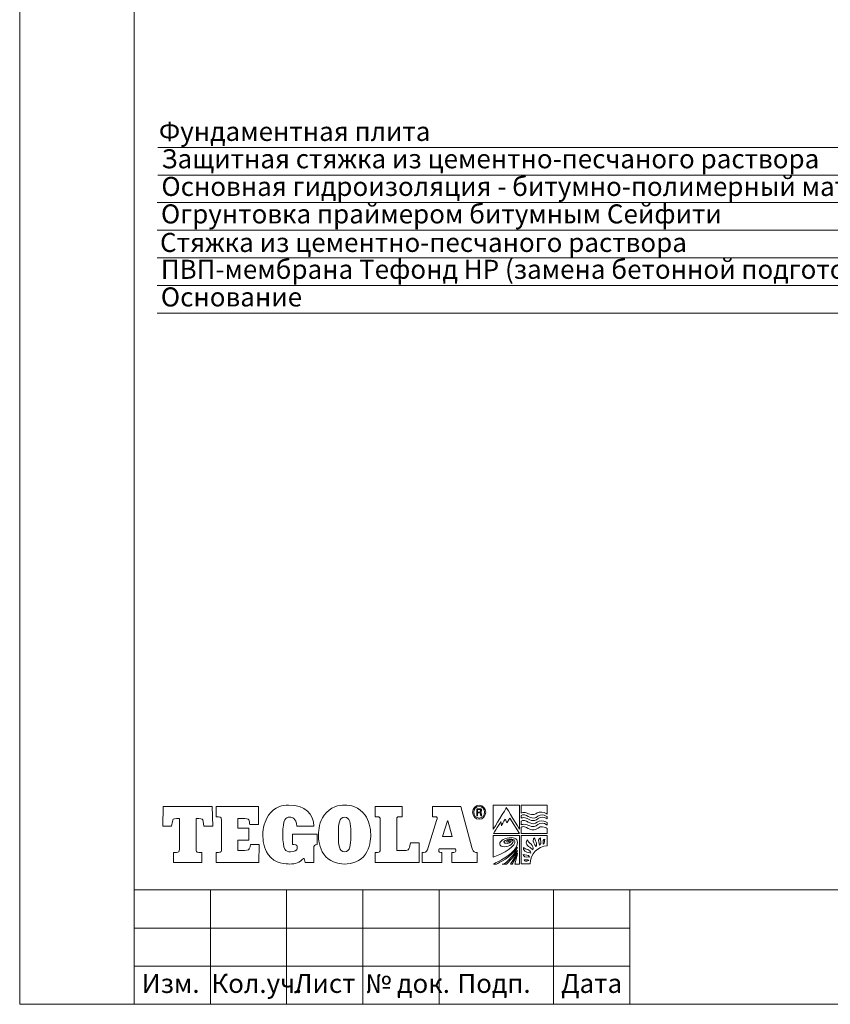
# Model space of a CAD drawing. Units: millimetres. Extents: x -6875 to 42256, y -7135 to -4552.
# Drawn here: x 3312 to 4269, y -7135 to -5973 of the extents above; entities that cross this region are included whole.
import ezdxf

# ---------------------------------------------------------------- set-up
doc = ezdxf.new("R2010")
doc.units = ezdxf.units.MM
doc.layers.add('Поля', color=5, linetype='Continuous', lineweight=0, plot=False)
for name, color, linetype, lineweight in [('Рамка', 7, 'Continuous', 15), ('Тегола', 152, 'Continuous', 15), ('Текст', 7, 'Continuous', 15), ('Флажок', 170, 'Continuous', 15)]:
    doc.layers.add(name, color=color, linetype=linetype, lineweight=lineweight)
doc.styles.add('Текст', font='mipgost.shx', dxfattribs={"oblique": 15, "height": 22.5})

# ---------------------------------------------------------------- blocks, each defined once
blk = doc.blocks.new('Тегола')
at = {"layer": 'Тегола', "color": 152}
for points, knots in [([(-50.36, 0), (-50.36, 0), (-50.76, -16.45), (-50.76, -16.45), (-50.76, -16.45), (-50.76, -16.45), (-43.47, -16.45), (-43.47, -16.45), (-43.47, -16.45), (-43.47, -16.45), (-42.73, -12.48), (-42.73, -12.48), (-42.73, -12.48), (-42.39, -10.81), (-42.28, -10.2), (-39.17, -10.2), (-39.17, -10.2), (-39.17, -10.2), (-36.8, -10.2), (-36.8, -10.2), (-36.8, -10.2), (-36.8, -10.2), (-36.8, -35.71), (-36.8, -35.71), (-36.8, -35.71), (-36.8, -37.92), (-37.42, -38.4), (-39.17, -38.4), (-39.17, -38.4), (-39.17, -38.4), (-41.72, -38.4), (-41.72, -38.4), (-41.72, -38.4), (-41.72, -38.4), (-41.72, -46.98), (-41.72, -46.98), (-41.72, -46.98), (-41.72, -46.98), (-18.09, -46.98), (-18.09, -46.98), (-18.09, -46.98), (-18.09, -46.98), (-18.09, -38.4), (-18.09, -38.4), (-18.09, -38.4), (-18.09, -38.4), (-20.63, -38.4), (-20.63, -38.4), (-20.63, -38.4), (-22.95, -38.4), (-22.95, -37.05), (-22.95, -35.71), (-22.95, -35.71), (-22.95, -35.71), (-22.95, -10.2), (-22.95, -10.2), (-22.95, -10.2), (-22.95, -10.2), (-20.58, -10.2), (-20.58, -10.2), (-20.58, -10.2), (-17.64, -10.2), (-17.36, -10.54), (-17.01, -12.48), (-17.01, -12.48), (-17.01, -12.48), (-16.28, -16.45), (-16.28, -16.45), (-16.28, -16.45), (-16.28, -16.45), (-8.99, -16.45), (-8.99, -16.45), (-8.99, -16.45), (-8.99, -16.45), (-9.38, 0), (-9.38, 0), (-9.38, 0), (-9.38, 0), (-50.36, 0), (-50.36, 0)], [0, 0, 0, 0, 0.05, 0.05, 0.05, 0.05, 0.1, 0.1, 0.1, 0.1, 0.15, 0.15, 0.15, 0.15, 0.2, 0.2, 0.2, 0.2, 0.25, 0.25, 0.25, 0.25, 0.3, 0.3, 0.3, 0.3, 0.35, 0.35, 0.35, 0.35, 0.4, 0.4, 0.4, 0.4, 0.45, 0.45, 0.45, 0.45, 0.5, 0.5, 0.5, 0.5, 0.55, 0.55, 0.55, 0.55, 0.6, 0.6, 0.6, 0.6, 0.65, 0.65, 0.65, 0.65, 0.7, 0.7, 0.7, 0.7, 0.75, 0.75, 0.75, 0.75, 0.8, 0.8, 0.8, 0.8, 0.85, 0.85, 0.85, 0.85, 0.9, 0.9, 0.9, 0.9, 0.95, 0.95, 0.95, 0.95, 1, 1, 1, 1]), ([(22.1, -34.3), (21.54, -35.91), (20.86, -36.78), (17.64, -36.78), (17.64, -36.78), (17.64, -36.78), (12.1, -36.78), (12.1, -36.78), (12.1, -36.78), (12.1, -36.78), (12.1, -28.26), (12.1, -28.26), (12.1, -28.26), (12.1, -28.26), (21.15, -28.26), (21.15, -28.26), (21.15, -28.26), (21.15, -28.26), (21.15, -18.06), (21.15, -18.06), (21.15, -18.06), (21.15, -18.06), (12.1, -18.06), (12.1, -18.06), (12.1, -18.06), (12.1, -18.06), (12.1, -10.2), (12.1, -10.2), (12.1, -10.2), (12.1, -10.2), (17.98, -10.2), (17.98, -10.2), (17.98, -10.2), (20.58, -10.2), (21.15, -10.47), (21.54, -12.15), (21.54, -12.15), (21.71, -13.02), (21.94, -14.5), (21.99, -15.1), (21.99, -15.1), (21.99, -15.1), (29.23, -15.1), (29.23, -15.1), (29.23, -15.1), (29.23, -15.1), (29.23, 0), (29.23, 0), (29.23, 0), (29.23, 0), (-5.98, 0), (-5.98, 0), (-5.98, 0), (-5.98, 0), (-5.98, -8.59), (-5.98, -8.59), (-5.98, -8.59), (-5.98, -8.59), (-4, -8.59), (-4, -8.59), (-4, -8.59), (-1.63, -8.59), (-1.74, -9.94), (-1.74, -11.28), (-1.74, -11.28), (-1.74, -11.28), (-1.74, -35.71), (-1.74, -35.71), (-1.74, -35.71), (-1.74, -37.05), (-1.57, -38.4), (-4.06, -38.4), (-4.06, -38.4), (-4.06, -38.4), (-5.98, -38.4), (-5.98, -38.4), (-5.98, -38.4), (-5.98, -38.4), (-5.98, -46.98), (-5.98, -46.98), (-5.98, -46.98), (-5.98, -46.98), (29.62, -46.98), (29.62, -46.98), (29.62, -46.98), (29.62, -46.98), (29.96, -31.68), (29.96, -31.68), (29.96, -31.68), (29.96, -31.68), (22.67, -31.68), (22.67, -31.68), (22.67, -31.68), (22.62, -32.62), (22.39, -33.49), (22.1, -34.3)], [0, 0, 0, 0, 0.041667, 0.041667, 0.041667, 0.041667, 0.083333, 0.083333, 0.083333, 0.083333, 0.125, 0.125, 0.125, 0.125, 0.166667, 0.166667, 0.166667, 0.166667, 0.208333, 0.208333, 0.208333, 0.208333, 0.25, 0.25, 0.25, 0.25, 0.291667, 0.291667, 0.291667, 0.291667, 0.333333, 0.333333, 0.333333, 0.333333, 0.375, 0.375, 0.375, 0.375, 0.416667, 0.416667, 0.416667, 0.416667, 0.458333, 0.458333, 0.458333, 0.458333, 0.5, 0.5, 0.5, 0.5, 0.541667, 0.541667, 0.541667, 0.541667, 0.583333, 0.583333, 0.583333, 0.583333, 0.625, 0.625, 0.625, 0.625, 0.666667, 0.666667, 0.666667, 0.666667, 0.708333, 0.708333, 0.708333, 0.708333, 0.75, 0.75, 0.75, 0.75, 0.791667, 0.791667, 0.791667, 0.791667, 0.833333, 0.833333, 0.833333, 0.833333, 0.875, 0.875, 0.875, 0.875, 0.916667, 0.916667, 0.916667, 0.916667, 0.958333, 0.958333, 0.958333, 0.958333, 1, 1, 1, 1]), ([(57.79, -31.81), (57.79, -31.81), (59.03, -31.81), (59.03, -31.81), (59.03, -31.81), (61.75, -31.81), (61.69, -32.95), (61.69, -34.49), (61.69, -34.49), (61.69, -34.49), (61.69, -34.83), (61.69, -34.83), (61.69, -34.83), (61.69, -36.91), (59.31, -37.92), (56.04, -37.92), (56.04, -37.92), (51.97, -37.92), (49.71, -36.51), (49.71, -23.56), (49.71, -23.56), (49.71, -10.27), (51.97, -8.99), (55.47, -8.99), (55.47, -8.99), (57.34, -8.99), (61.07, -9.6), (61.35, -16.45), (61.35, -16.45), (61.35, -16.45), (75.59, -16.45), (75.59, -16.45), (75.59, -16.45), (75.59, -6.44), (68.64, 1.21), (54.4, 1.21), (54.4, 1.21), (49.88, 1.21), (42.81, -0.07), (37.72, -7.38), (37.72, -7.38), (34.5, -12.08), (32.98, -18.39), (32.98, -23.56), (32.98, -23.56), (32.98, -27.85), (33.6, -34.76), (37.38, -40.14), (37.38, -40.14), (43.09, -48.19), (52.76, -48.13), (55.59, -48.13), (55.59, -48.13), (60.11, -48.13), (63.33, -47.12), (67.11, -43.43), (67.11, -43.43), (67.11, -43.43), (67.45, -43.43), (67.45, -43.43), (67.45, -43.43), (67.45, -43.43), (68.24, -46.98), (68.24, -46.98), (68.24, -46.98), (68.24, -46.98), (75.53, -46.98), (75.53, -46.98), (75.53, -46.98), (75.53, -46.98), (75.53, -34.64), (75.53, -34.64), (75.53, -34.64), (75.53, -32.68), (76.16, -32.02), (78.48, -31.81), (78.48, -31.81), (78.48, -31.81), (78.48, -23.22), (78.48, -23.22), (78.48, -23.22), (78.48, -23.22), (57.79, -23.22), (57.79, -23.22), (57.79, -23.22), (57.79, -23.22), (57.79, -31.81), (57.79, -31.81)], [0, 0, 0, 0, 0.045455, 0.045455, 0.045455, 0.045455, 0.090909, 0.090909, 0.090909, 0.090909, 0.136364, 0.136364, 0.136364, 0.136364, 0.181818, 0.181818, 0.181818, 0.181818, 0.227273, 0.227273, 0.227273, 0.227273, 0.272727, 0.272727, 0.272727, 0.272727, 0.318182, 0.318182, 0.318182, 0.318182, 0.363636, 0.363636, 0.363636, 0.363636, 0.409091, 0.409091, 0.409091, 0.409091, 0.454545, 0.454545, 0.454545, 0.454545, 0.5, 0.5, 0.5, 0.5, 0.545455, 0.545455, 0.545455, 0.545455, 0.590909, 0.590909, 0.590909, 0.590909, 0.636364, 0.636364, 0.636364, 0.636364, 0.681818, 0.681818, 0.681818, 0.681818, 0.727273, 0.727273, 0.727273, 0.727273, 0.772727, 0.772727, 0.772727, 0.772727, 0.818182, 0.818182, 0.818182, 0.818182, 0.863636, 0.863636, 0.863636, 0.863636, 0.909091, 0.909091, 0.909091, 0.909091, 0.954545, 0.954545, 0.954545, 0.954545, 1, 1, 1, 1]), ([(101.38, 1.21), (97.02, 1.21), (89.34, -0.13), (84.25, -7.38), (84.25, -7.38), (80.35, -12.95), (79.5, -19.26), (79.5, -23.49), (79.5, -23.49), (79.5, -27.65), (80.18, -34.56), (83.97, -39.87), (83.97, -39.87), (88.32, -46.05), (95.61, -48.13), (101.38, -48.13), (101.38, -48.13), (107.14, -48.13), (114.55, -46.05), (118.84, -39.87), (118.84, -39.87), (122.58, -34.56), (123.25, -27.65), (123.25, -23.49), (123.25, -23.49), (123.25, -17.72), (121.56, -11.61), (118.56, -7.38), (118.56, -7.38), (113.47, -0.13), (105.79, 1.21), (101.38, 1.21)], [0, 0, 0, 0, 0.125, 0.125, 0.125, 0.125, 0.25, 0.25, 0.25, 0.25, 0.375, 0.375, 0.375, 0.375, 0.5, 0.5, 0.5, 0.5, 0.625, 0.625, 0.625, 0.625, 0.75, 0.75, 0.75, 0.75, 0.875, 0.875, 0.875, 0.875, 1, 1, 1, 1]), ([(150.68, -36.78), (150.68, -36.78), (145.03, -36.78), (145.03, -36.78), (145.03, -36.78), (145.03, -36.78), (145.03, -10.07), (145.03, -10.07), (145.03, -10.07), (145.03, -9.46), (145.14, -8.59), (147.01, -8.59), (147.01, -8.59), (147.01, -8.59), (149.44, -8.59), (149.44, -8.59), (149.44, -8.59), (149.44, -8.59), (149.44, 0), (149.44, 0), (149.44, 0), (149.44, 0), (126.94, 0), (126.94, 0), (126.94, 0), (126.94, 0), (126.94, -8.59), (126.94, -8.59), (126.94, -8.59), (126.94, -8.59), (128.81, -8.59), (128.81, -8.59), (128.81, -8.59), (130.56, -8.59), (131.18, -9.06), (131.18, -11.28), (131.18, -11.28), (131.18, -11.28), (131.18, -35.71), (131.18, -35.71), (131.18, -35.71), (131.18, -37.92), (130.56, -38.4), (128.81, -38.4), (128.81, -38.4), (128.81, -38.4), (126.94, -38.4), (126.94, -38.4), (126.94, -38.4), (126.94, -38.4), (126.94, -46.98), (126.94, -46.98), (126.94, -46.98), (126.94, -46.98), (163.68, -46.98), (163.68, -46.98), (163.68, -46.98), (163.68, -46.98), (163.68, -30.54), (163.68, -30.54), (163.68, -30.54), (163.68, -30.54), (156.45, -30.54), (156.45, -30.54), (156.45, -30.54), (155.43, -37.45), (154.35, -36.78), (150.68, -36.78)], [0, 0, 0, 0, 0.058824, 0.058824, 0.058824, 0.058824, 0.117647, 0.117647, 0.117647, 0.117647, 0.176471, 0.176471, 0.176471, 0.176471, 0.235294, 0.235294, 0.235294, 0.235294, 0.294118, 0.294118, 0.294118, 0.294118, 0.352941, 0.352941, 0.352941, 0.352941, 0.411765, 0.411765, 0.411765, 0.411765, 0.470588, 0.470588, 0.470588, 0.470588, 0.529412, 0.529412, 0.529412, 0.529412, 0.588235, 0.588235, 0.588235, 0.588235, 0.647059, 0.647059, 0.647059, 0.647059, 0.705882, 0.705882, 0.705882, 0.705882, 0.764706, 0.764706, 0.764706, 0.764706, 0.823529, 0.823529, 0.823529, 0.823529, 0.882353, 0.882353, 0.882353, 0.882353, 0.941176, 0.941176, 0.941176, 0.941176, 1, 1, 1, 1]), ([(211.27, -38.4), (208.73, -38.4), (208.45, -36.45), (207.88, -34.37), (207.88, -34.37), (207.88, -34.37), (198.5, 0), (198.5, 0), (198.5, 0), (198.5, 0), (174.88, 0), (174.88, 0), (174.88, 0), (174.88, 0), (174.88, -8.59), (174.88, -8.59), (174.88, -8.59), (174.88, -8.59), (177.31, -8.59), (177.31, -8.59), (177.31, -8.59), (177.99, -8.59), (178.83, -8.79), (178.83, -9.6), (178.83, -9.6), (178.83, -10.13), (178.61, -10.6), (178.27, -11.75), (178.27, -11.75), (178.27, -11.75), (171.31, -34.23), (171.31, -34.23), (171.31, -34.23), (170.36, -37.32), (170.01, -38.4), (167.36, -38.4), (167.36, -38.4), (167.36, -38.4), (166.34, -38.4), (166.34, -38.4), (166.34, -38.4), (166.34, -38.4), (166.34, -46.98), (166.34, -46.98), (166.34, -46.98), (166.34, -46.98), (182.62, -46.98), (182.62, -46.98), (182.62, -46.98), (182.62, -46.98), (182.62, -38.4), (182.62, -38.4), (182.62, -38.4), (182.62, -38.4), (181.94, -38.4), (181.94, -38.4), (181.94, -38.4), (179.68, -38.4), (180.02, -36.98), (180.19, -36.25), (180.19, -36.25), (180.19, -36.25), (180.36, -35.44), (180.36, -35.44), (180.36, -35.44), (180.36, -35.44), (194.09, -35.44), (194.09, -35.44), (194.09, -35.44), (194.6, -36.78), (194.54, -37.18), (194.54, -37.32), (194.54, -37.32), (194.54, -37.85), (194.09, -38.4), (192.79, -38.4), (192.79, -38.4), (192.79, -38.4), (191.15, -38.4), (191.15, -38.4), (191.15, -38.4), (191.15, -38.4), (191.15, -46.98), (191.15, -46.98), (191.15, -46.98), (191.15, -46.98), (212.24, -46.98), (212.24, -46.98), (212.24, -46.98), (212.24, -46.98), (212.24, -38.4), (212.24, -38.4), (212.24, -38.4), (212.24, -38.4), (211.27, -38.4), (211.27, -38.4)], [0, 0, 0, 0, 0.041667, 0.041667, 0.041667, 0.041667, 0.083333, 0.083333, 0.083333, 0.083333, 0.125, 0.125, 0.125, 0.125, 0.166667, 0.166667, 0.166667, 0.166667, 0.208333, 0.208333, 0.208333, 0.208333, 0.25, 0.25, 0.25, 0.25, 0.291667, 0.291667, 0.291667, 0.291667, 0.333333, 0.333333, 0.333333, 0.333333, 0.375, 0.375, 0.375, 0.375, 0.416667, 0.416667, 0.416667, 0.416667, 0.458333, 0.458333, 0.458333, 0.458333, 0.5, 0.5, 0.5, 0.5, 0.541667, 0.541667, 0.541667, 0.541667, 0.583333, 0.583333, 0.583333, 0.583333, 0.625, 0.625, 0.625, 0.625, 0.666667, 0.666667, 0.666667, 0.666667, 0.708333, 0.708333, 0.708333, 0.708333, 0.75, 0.75, 0.75, 0.75, 0.791667, 0.791667, 0.791667, 0.791667, 0.833333, 0.833333, 0.833333, 0.833333, 0.875, 0.875, 0.875, 0.875, 0.916667, 0.916667, 0.916667, 0.916667, 0.958333, 0.958333, 0.958333, 0.958333, 1, 1, 1, 1]), ([(213.96, 0.98), (210.94, 0.98), (208.49, -1.63), (208.49, -4.85), (208.49, -4.85), (208.49, -8.06), (210.94, -10.67), (213.96, -10.67), (213.96, -10.67), (216.98, -10.67), (219.44, -8.06), (219.44, -4.85), (219.44, -4.85), (219.44, -1.63), (216.98, 0.98), (213.96, 0.98)], [0, 0, 0, 0, 0.25, 0.25, 0.25, 0.25, 0.5, 0.5, 0.5, 0.5, 0.75, 0.75, 0.75, 0.75, 1, 1, 1, 1]), ([(213.96, -9.71), (211.44, -9.71), (209.4, -7.53), (209.4, -4.85), (209.4, -4.85), (209.4, -2.16), (211.44, 0.01), (213.96, 0.01), (213.96, 0.01), (216.49, 0.01), (218.53, -2.16), (218.53, -4.85), (218.53, -4.85), (218.53, -7.53), (216.49, -9.71), (213.96, -9.71)], [0, 0, 0, 0, 0.25, 0.25, 0.25, 0.25, 0.5, 0.5, 0.5, 0.5, 0.75, 0.75, 0.75, 0.75, 1, 1, 1, 1]), ([(236.69, -0.97), (236.69, -0.97), (247.6, -18.88), (247.59, -18.93), (247.59, -18.93), (247.59, -18.93), (247.59, 1.21), (247.59, 1.21), (247.59, 1.21), (247.59, 1.21), (225.73, 1.21), (225.73, 1.21), (225.73, 1.21), (225.73, 1.21), (225.78, -18.91), (225.78, -18.91), (225.78, -18.91), (225.78, -18.91), (236.78, -1.07), (236.69, -0.97)], [0, 0, 0, 0, 0.2, 0.2, 0.2, 0.2, 0.4, 0.4, 0.4, 0.4, 0.6, 0.6, 0.6, 0.6, 0.8, 0.8, 0.8, 0.8, 1, 1, 1, 1]), ([(249.09, 1.17), (249.09, 1.17), (249.09, -5.49), (249.09, -5.49), (249.09, -5.49), (249.64, -5.26), (251.01, -4.79), (252.43, -5.06), (252.43, -5.06), (255.23, -5.59), (255.19, -6.56), (257.8, -6.79), (257.8, -6.79), (261.48, -7.12), (261.21, -5.45), (264.16, -4.78), (264.16, -4.78), (267.31, -4.05), (270.15, -5.81), (270.96, -6.39), (270.96, -6.39), (270.96, -6.39), (270.96, 1.17), (270.96, 1.17), (270.96, 1.17), (270.96, 1.17), (249.09, 1.17), (249.09, 1.17)], [0, 0, 0, 0, 0.142857, 0.142857, 0.142857, 0.142857, 0.285714, 0.285714, 0.285714, 0.285714, 0.428571, 0.428571, 0.428571, 0.428571, 0.571429, 0.571429, 0.571429, 0.571429, 0.714286, 0.714286, 0.714286, 0.714286, 0.857143, 0.857143, 0.857143, 0.857143, 1, 1, 1, 1]), ([(215.08, -4.96), (215.65, -4.81), (215.99, -4.14), (215.99, -3.47), (215.99, -3.47), (215.99, -1.96), (214.8, -1.87), (214.22, -1.87), (214.22, -1.87), (214.22, -1.87), (211.87, -1.87), (211.87, -1.87), (211.87, -1.87), (211.87, -1.87), (211.87, -7.83), (211.87, -7.83), (211.87, -7.83), (211.87, -7.83), (212.59, -7.83), (212.59, -7.83), (212.59, -7.83), (212.59, -7.83), (212.59, -5.3), (212.59, -5.3), (212.59, -5.3), (212.59, -5.3), (214.1, -5.3), (214.1, -5.3), (214.1, -5.3), (215.06, -5.3), (215.1, -5.95), (215.1, -6.57), (215.1, -6.57), (215.11, -7.34), (215.11, -7.56), (215.3, -7.83), (215.3, -7.83), (215.3, -7.83), (216.05, -7.83), (216.05, -7.83), (216.05, -7.83), (215.84, -7.49), (215.86, -7.23), (215.84, -6.4), (215.84, -6.4), (215.82, -5.79), (215.79, -5.26), (215.08, -4.96)], [0, 0, 0, 0, 0.083333, 0.083333, 0.083333, 0.083333, 0.166667, 0.166667, 0.166667, 0.166667, 0.25, 0.25, 0.25, 0.25, 0.333333, 0.333333, 0.333333, 0.333333, 0.416667, 0.416667, 0.416667, 0.416667, 0.5, 0.5, 0.5, 0.5, 0.583333, 0.583333, 0.583333, 0.583333, 0.666667, 0.666667, 0.666667, 0.666667, 0.75, 0.75, 0.75, 0.75, 0.833333, 0.833333, 0.833333, 0.833333, 0.916667, 0.916667, 0.916667, 0.916667, 1, 1, 1, 1]), ([(214.18, -4.63), (214.18, -4.63), (212.59, -4.63), (212.59, -4.63), (212.59, -4.63), (212.59, -4.63), (212.59, -2.54), (212.59, -2.54), (212.59, -2.54), (212.59, -2.54), (214.07, -2.54), (214.07, -2.54), (214.07, -2.54), (214.74, -2.54), (215.23, -2.77), (215.23, -3.55), (215.23, -3.55), (215.23, -4.48), (214.52, -4.63), (214.18, -4.63)], [0, 0, 0, 0, 0.2, 0.2, 0.2, 0.2, 0.4, 0.4, 0.4, 0.4, 0.6, 0.6, 0.6, 0.6, 0.8, 0.8, 0.8, 0.8, 1, 1, 1, 1]), ([(264.97, -7.22), (262.23, -8.37), (261.09, -10.39), (257.89, -9.62), (257.89, -9.62), (255.29, -9), (254.78, -7.7), (251.85, -7.03), (251.85, -7.03), (250.74, -6.78), (249.59, -7.2), (249.09, -7.43), (249.09, -7.43), (249.09, -7.43), (249.09, -9.71), (249.09, -9.71), (249.09, -9.71), (249.68, -9.51), (251.16, -9.1), (252.43, -9.52), (252.43, -9.52), (255.21, -10.42), (255.29, -11.14), (257.84, -11.72), (257.84, -11.72), (261.45, -12.54), (262.53, -10.28), (265.06, -9.13), (265.06, -9.13), (267.13, -8.19), (270.11, -9.89), (270.96, -10.42), (270.96, -10.42), (270.96, -10.42), (270.96, -8.53), (270.96, -8.53), (270.96, -8.53), (270.08, -8.03), (266.93, -6.4), (264.97, -7.22)], [0, 0, 0, 0, 0.1, 0.1, 0.1, 0.1, 0.2, 0.2, 0.2, 0.2, 0.3, 0.3, 0.3, 0.3, 0.4, 0.4, 0.4, 0.4, 0.5, 0.5, 0.5, 0.5, 0.6, 0.6, 0.6, 0.6, 0.7, 0.7, 0.7, 0.7, 0.8, 0.8, 0.8, 0.8, 0.9, 0.9, 0.9, 0.9, 1, 1, 1, 1]), ([(106.52, -25.77), (106.52, -31.68), (106.13, -37.92), (101.38, -37.92), (101.38, -37.92), (96.63, -37.92), (96.23, -31.68), (96.23, -25.77), (96.23, -25.77), (96.23, -25.77), (96.23, -21.21), (96.23, -21.21), (96.23, -21.21), (96.23, -15.17), (96.63, -8.99), (101.38, -8.99), (101.38, -8.99), (105.84, -8.99), (106.52, -14.3), (106.52, -21.28), (106.52, -21.28), (106.52, -21.28), (106.52, -25.77), (106.52, -25.77)], [0, 0, 0, 0, 0.166667, 0.166667, 0.166667, 0.166667, 0.333333, 0.333333, 0.333333, 0.333333, 0.5, 0.5, 0.5, 0.5, 0.666667, 0.666667, 0.666667, 0.666667, 0.833333, 0.833333, 0.833333, 0.833333, 1, 1, 1, 1]), ([(183.35, -25.23), (183.35, -25.23), (187.42, -12.15), (187.42, -12.15), (187.42, -12.15), (187.42, -12.15), (187.76, -12.15), (187.76, -12.15), (187.76, -12.15), (187.76, -12.15), (191.32, -25.23), (191.32, -25.23), (191.32, -25.23), (191.32, -25.23), (183.35, -25.23), (183.35, -25.23)], [0, 0, 0, 0, 0.25, 0.25, 0.25, 0.25, 0.5, 0.5, 0.5, 0.5, 0.75, 0.75, 0.75, 0.75, 1, 1, 1, 1]), ([(235.61, -10.56), (234.54, -12.36), (232.63, -16.07), (232.61, -16.07), (232.61, -16.07), (232.61, -16.07), (232.07, -12.71), (232.07, -12.71), (232.07, -12.71), (232.07, -12.74), (225.87, -22.72), (225.87, -22.72), (225.87, -22.72), (225.87, -22.72), (247.56, -22.77), (247.56, -22.68), (247.56, -22.68), (247.56, -22.68), (239.52, -9.85), (239.52, -9.85), (239.52, -9.85), (239.52, -9.85), (237.1, -13.7), (237.1, -13.7), (237.1, -13.7), (236.51, -12.23), (235.66, -10.56), (235.61, -10.56)], [0, 0, 0, 0, 0.142857, 0.142857, 0.142857, 0.142857, 0.285714, 0.285714, 0.285714, 0.285714, 0.428571, 0.428571, 0.428571, 0.428571, 0.571429, 0.571429, 0.571429, 0.571429, 0.714286, 0.714286, 0.714286, 0.714286, 0.857143, 0.857143, 0.857143, 0.857143, 1, 1, 1, 1]), ([(264.21, -12.31), (261.51, -13.57), (261, -15.08), (257.89, -14.38), (257.89, -14.38), (255.29, -13.79), (254.78, -12.46), (251.85, -11.79), (251.85, -11.79), (250.74, -11.53), (249.59, -11.96), (249.09, -12.18), (249.09, -12.18), (249.09, -12.18), (249.09, -15.37), (249.09, -15.37), (249.09, -15.37), (249.64, -15.15), (251.01, -14.69), (252.43, -14.95), (252.43, -14.95), (255.29, -15.48), (255.25, -16.07), (257.8, -16.68), (257.8, -16.68), (261.09, -17.47), (262.21, -15.1), (264.84, -14.26), (264.84, -14.26), (267.67, -13.35), (270.1, -15.03), (270.96, -15.63), (270.96, -15.63), (270.96, -15.63), (270.96, -13.52), (270.96, -13.52), (270.96, -13.52), (270.04, -12.99), (266.61, -11.2), (264.21, -12.31)], [0, 0, 0, 0, 0.1, 0.1, 0.1, 0.1, 0.2, 0.2, 0.2, 0.2, 0.3, 0.3, 0.3, 0.3, 0.4, 0.4, 0.4, 0.4, 0.5, 0.5, 0.5, 0.5, 0.6, 0.6, 0.6, 0.6, 0.7, 0.7, 0.7, 0.7, 0.8, 0.8, 0.8, 0.8, 0.9, 0.9, 0.9, 0.9, 1, 1, 1, 1]), ([(264.97, -17.11), (262.23, -18.25), (261.27, -19.9), (257.89, -19.51), (257.89, -19.51), (255.24, -19.21), (254.78, -17.59), (251.85, -16.92), (251.85, -16.92), (250.74, -16.67), (249.59, -17.09), (249.09, -17.32), (249.09, -17.32), (249.09, -17.32), (249.09, -22.64), (249.09, -22.64), (249.09, -22.64), (249.09, -22.64), (270.96, -22.64), (270.96, -22.64), (270.96, -22.64), (270.96, -22.64), (270.96, -18.42), (270.96, -18.42), (270.96, -18.42), (270.08, -17.92), (266.93, -16.29), (264.97, -17.11)], [0, 0, 0, 0, 0.142857, 0.142857, 0.142857, 0.142857, 0.285714, 0.285714, 0.285714, 0.285714, 0.428571, 0.428571, 0.428571, 0.428571, 0.571429, 0.571429, 0.571429, 0.571429, 0.714286, 0.714286, 0.714286, 0.714286, 0.857143, 0.857143, 0.857143, 0.857143, 1, 1, 1, 1]), ([(225.74, -42.51), (242.07, -36.08), (245.18, -30.43), (243.37, -28.3), (243.37, -28.3), (242.78, -27.61), (241.68, -27.23), (240.1, -27.26), (240.1, -27.26), (236.83, -27.33), (233.12, -29.6), (235.42, -30.56), (235.42, -30.56), (235.97, -30.78), (237.24, -30.94), (237.73, -30.87), (237.73, -30.87), (240.26, -30.55), (241.03, -29.37), (240.48, -28.98), (240.48, -28.98), (240.16, -28.75), (239.36, -28.67), (238.69, -28.99), (238.69, -28.99), (238.23, -29.22), (238.1, -29.63), (239.36, -29.67), (239.36, -29.67), (236.58, -30.17), (236.62, -29.02), (237.99, -28.4), (237.99, -28.4), (239.64, -27.66), (241.55, -27.9), (242.14, -28.68), (242.14, -28.68), (243.55, -30.55), (239.44, -33.58), (235.29, -33.68), (235.29, -33.68), (232.72, -33.74), (231.31, -32.73), (231.18, -31.66), (231.18, -31.66), (230.84, -28.66), (235.83, -25.89), (241.11, -26.05), (241.11, -26.05), (242.78, -26.09), (244.67, -26.77), (245.48, -27.87), (245.48, -27.87), (247.21, -30.22), (245.07, -34.01), (244.67, -34.59), (244.67, -34.59), (240.75, -40.54), (230.18, -46.14), (225.81, -48.13), (225.81, -48.13), (225.81, -48.13), (228.36, -48.13), (228.36, -48.13), (228.36, -48.13), (230.83, -47.05), (240.06, -42.68), (245.97, -34.43), (245.97, -34.43), (245.27, -37.63), (240.23, -43.9), (234.86, -48.12), (234.86, -48.12), (234.86, -48.12), (233.11, -48.13), (233.11, -48.13), (233.11, -48.13), (233.11, -48.13), (236.78, -48.13), (236.78, -48.13), (236.78, -48.13), (239.08, -46.11), (242.23, -43.01), (246.1, -36.79), (246.1, -36.79), (245.18, -39.93), (242.63, -44.52), (240.24, -48.13), (240.24, -48.13), (240.24, -48.13), (241.67, -48.13), (241.67, -48.13), (241.67, -48.13), (242.3, -47.04), (244.93, -42.37), (246.07, -38.96), (246.07, -38.96), (245.66, -40.95), (244.23, -46.67), (243.91, -48.13), (243.91, -48.13), (243.91, -48.13), (247.6, -48.13), (247.6, -48.13), (247.6, -48.13), (247.6, -48.13), (247.6, -24.3), (247.6, -24.3), (247.6, -24.3), (247.6, -24.3), (225.74, -24.3), (225.74, -24.3), (225.74, -24.3), (225.74, -24.3), (225.65, -42.46), (225.74, -42.51)], [0, 0, 0, 0, 0.034483, 0.034483, 0.034483, 0.034483, 0.068966, 0.068966, 0.068966, 0.068966, 0.103448, 0.103448, 0.103448, 0.103448, 0.137931, 0.137931, 0.137931, 0.137931, 0.172414, 0.172414, 0.172414, 0.172414, 0.206897, 0.206897, 0.206897, 0.206897, 0.241379, 0.241379, 0.241379, 0.241379, 0.275862, 0.275862, 0.275862, 0.275862, 0.310345, 0.310345, 0.310345, 0.310345, 0.344828, 0.344828, 0.344828, 0.344828, 0.37931, 0.37931, 0.37931, 0.37931, 0.413793, 0.413793, 0.413793, 0.413793, 0.448276, 0.448276, 0.448276, 0.448276, 0.482759, 0.482759, 0.482759, 0.482759, 0.517241, 0.517241, 0.517241, 0.517241, 0.551724, 0.551724, 0.551724, 0.551724, 0.586207, 0.586207, 0.586207, 0.586207, 0.62069, 0.62069, 0.62069, 0.62069, 0.655172, 0.655172, 0.655172, 0.655172, 0.689655, 0.689655, 0.689655, 0.689655, 0.724138, 0.724138, 0.724138, 0.724138, 0.758621, 0.758621, 0.758621, 0.758621, 0.793103, 0.793103, 0.793103, 0.793103, 0.827586, 0.827586, 0.827586, 0.827586, 0.862069, 0.862069, 0.862069, 0.862069, 0.896552, 0.896552, 0.896552, 0.896552, 0.931034, 0.931034, 0.931034, 0.931034, 0.965517, 0.965517, 0.965517, 0.965517, 1, 1, 1, 1]), ([(249.05, -48.11), (249.05, -48.11), (256.72, -48.11), (256.72, -48.11), (256.72, -48.11), (256.72, -39.79), (263.06, -33.01), (270.88, -33.01), (270.88, -33.01), (270.88, -33.01), (270.91, -33.01), (270.91, -33.01), (270.91, -33.01), (270.91, -33.01), (270.91, -24.26), (270.91, -24.26), (270.91, -24.26), (270.91, -24.26), (249.05, -24.26), (249.05, -24.26), (249.05, -24.26), (249.05, -24.26), (249.05, -48.11), (249.05, -48.11)], [0, 0, 0, 0, 0.166667, 0.166667, 0.166667, 0.166667, 0.333333, 0.333333, 0.333333, 0.333333, 0.5, 0.5, 0.5, 0.5, 0.666667, 0.666667, 0.666667, 0.666667, 0.833333, 0.833333, 0.833333, 0.833333, 1, 1, 1, 1]), ([(253.43, -29.38), (253.43, -29.38), (254.08, -27.78), (254.08, -27.78), (254.08, -27.78), (254.98, -30.82), (260.31, -32.21), (258.83, -36.28), (258.83, -36.28), (257.37, -34.13), (252.71, -33.03), (253.43, -29.38)], [0, 0, 0, 0, 0.333333, 0.333333, 0.333333, 0.333333, 0.666667, 0.666667, 0.666667, 0.666667, 1, 1, 1, 1]), ([(259.44, -27.13), (259.44, -27.13), (260.32, -26.12), (260.32, -26.12), (260.32, -26.12), (260.13, -28.58), (263.45, -30.92), (261.32, -33.55), (261.32, -33.55), (260.89, -31.6), (257.95, -29.64), (259.44, -27.13)], [0, 0, 0, 0, 0.333333, 0.333333, 0.333333, 0.333333, 0.666667, 0.666667, 0.666667, 0.666667, 1, 1, 1, 1]), ([(264.38, -26.84), (264.38, -26.84), (265.29, -26.26), (265.29, -26.26), (265.29, -26.26), (264.62, -28.13), (266.71, -30.74), (264.5, -32.28), (264.5, -32.28), (264.58, -30.66), (262.7, -28.44), (264.38, -26.84)], [0, 0, 0, 0, 0.333333, 0.333333, 0.333333, 0.333333, 0.666667, 0.666667, 0.666667, 0.666667, 1, 1, 1, 1]), ([(268.19, -27.73), (268.19, -27.73), (268.88, -27.48), (268.88, -27.48), (268.88, -27.48), (268.18, -28.66), (269.24, -30.79), (267.53, -31.52), (267.53, -31.52), (267.8, -30.41), (266.84, -28.58), (268.19, -27.73)], [0, 0, 0, 0, 0.333333, 0.333333, 0.333333, 0.333333, 0.666667, 0.666667, 0.666667, 0.666667, 1, 1, 1, 1]), ([(256.12, -42.3), (254.67, -41.84), (252.18, -43.23), (251.13, -41.11), (251.13, -41.11), (251.13, -41.11), (250.82, -40.04), (250.82, -40.04), (250.82, -40.04), (252.36, -41.18), (255.25, -39.65), (256.12, -42.3)], [0, 0, 0, 0, 0.333333, 0.333333, 0.333333, 0.333333, 0.666667, 0.666667, 0.666667, 0.666667, 1, 1, 1, 1]), ([(257.12, -39.14), (255.42, -38.03), (251.82, -38.9), (251.17, -35.82), (251.17, -35.82), (251.17, -35.82), (251.12, -34.35), (251.12, -34.35), (251.12, -34.35), (252.71, -36.36), (256.86, -35.46), (257.12, -39.14)], [0, 0, 0, 0, 0.333333, 0.333333, 0.333333, 0.333333, 0.666667, 0.666667, 0.666667, 0.666667, 1, 1, 1, 1]), ([(251.93, -45.36), (251.93, -45.36), (251.54, -44.69), (251.54, -44.69), (251.54, -44.69), (252.78, -45.18), (254.52, -43.64), (255.54, -45.26), (255.54, -45.26), (254.47, -45.21), (252.98, -46.6), (251.93, -45.36)], [0, 0, 0, 0, 0.333333, 0.333333, 0.333333, 0.333333, 0.666667, 0.666667, 0.666667, 0.666667, 1, 1, 1, 1])]:
    blk.add_open_spline(points, degree=3, knots=knots, dxfattribs=at)

msp = doc.modelspace()

# ---------------------------------------------------------------- linework, layer by layer
at = {"layer": 'Поля'}
for points in [[(3312.357, -4551.786), (3312.357, -7134.786)], [(3447.357, -7134.786), (3312.357, -7134.786)]]:
    msp.add_lwpolyline(points, dxfattribs=at)
at = {"layer": 'Рамка'}
for points in [[(3447.357, -4551.786), (3447.357, -7134.786)], [(3447.357, -6999.786), (5112.357, -6999.786)], [(3537.357, -6999.786), (3537.357, -7134.786)], [(3627.357, -6999.786), (3627.357, -7134.786)], [(3717.357, -6999.786), (3717.357, -7134.786)], [(3807.357, -6999.786), (3807.357, -7134.786)], [(3942.357, -6999.786), (3942.357, -7134.786)], [(4032.357, -6999.786), (4032.357, -7134.786)], [(3447.357, -7089.786), (4032.357, -7089.786)], [(3447.357, -7134.786), (5112.357, -7134.786)]]:
    msp.add_lwpolyline(points, dxfattribs=at)
at = {"layer": 'Рамка', "lineweight": 15}
msp.add_lwpolyline([(3447.357, -7044.786), (4032.357, -7044.786)], dxfattribs=at)
at = {"layer": 'Флажок'}
for p, q in [((3475.353, -6123.688), (4519.656, -6123.688)), ((3475.353, -6156.29), (4519.656, -6156.29)), ((3474.71, -6188.892), (4519.656, -6188.892)), ((3474.634, -6221.493), (4519.656, -6221.493)), ((3474.634, -6254.095), (4519.656, -6254.095)), ((3474.634, -6286.697), (4519.656, -6286.697)), ((3474.634, -6319.298), (4519.656, -6319.298))]:
    msp.add_line(p, q, dxfattribs=at)

# ---------------------------------------------------------------- block references
at = {"layer": 'Тегола', "lineweight": 15, "xscale": 1.410630037747683, "yscale": 1.410630037747683, "zscale": 1.410630037747683}
msp.add_blockref('Тегола', (3552.814, -6901.351), dxfattribs=at)

# ---------------------------------------------------------------- texts
at = {"layer": 'Текст', "lineweight": 9, "style": 'Текст', "oblique": 15}
for s, p in [('Фундаментная плита', (3476.686, -6116.074)), ('Защитная стяжка из цементно-песчаного раствора', (3479.645, -6148.388)), ('Основная гидроизоляция - битумно-полимерный материал Сейфити (2 слоя)', (3479.569, -6180.989)), ('Огрунтовка праймером битумным Сейфити', (3479.061, -6213.43)), ('Стяжка из цементно-песчаного раствора', (3477.995, -6247.095)), ('ПВП-мембрана Тефонд НР (замена бетонной подготовки) ', (3478.926, -6278.794)), ('Основание', (3478.926, -6311.396)), ('Изм.', (3456.258, -7121.34)), ('Кол.уч.', (3538.517, -7121.34)), ('Лист', (3636.258, -7121.34)), ('№ док.', (3720.222, -7121.34)), ('Подп.', (3828.93, -7121.34)), ('Дата', (3951.258, -7121.34))]:
    msp.add_text(s, height=22.5, dxfattribs=at).set_placement(p)

doc.saveas('drawing.dxf')
